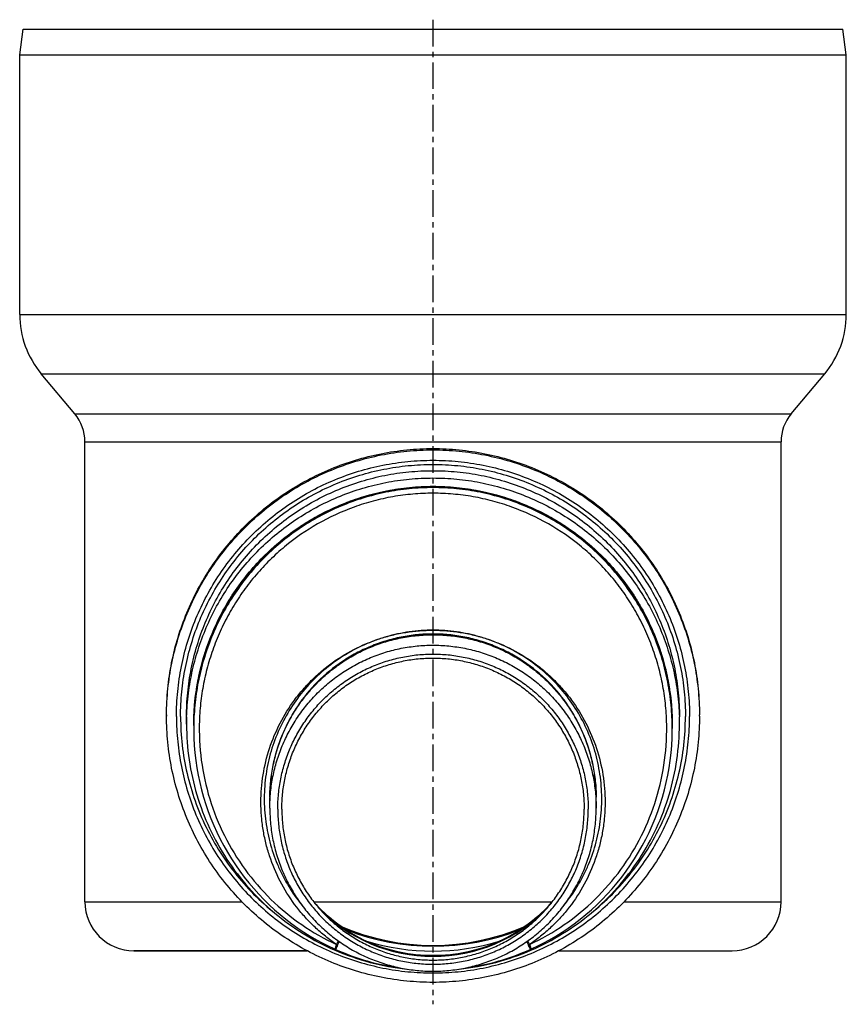
# Model space of a CAD drawing. Units: millimetres. Extents: x -241 to 370, y -216 to 249.
# Drawn here: x -241 to -51, y 22 to 249 of the extents above; entities that cross this region are included whole.
import ezdxf

# ---------------------------------------------------------------- set-up
doc = ezdxf.new("R2010")
doc.units = ezdxf.units.MM
doc.header["$LTSCALE"] = 16.335
doc.linetypes.add('CENTER', pattern=[0.6, 0.375, -0.075, 0.075, -0.075])
doc.layers.get('0').update_dxf_attribs({"linetype": 'CONTINUOUS'})
doc.layers.add('AXES', color=7, linetype='CONTINUOUS')
doc.layers.add('DEFAULT_1', color=7, linetype='CENTER')

msp = doc.modelspace()

# ---------------------------------------------------------------- linework, layer by layer
at = {"color": 7, "linetype": 'Continuous'}
for p, q in [((-240.08, 246.62), (-51.64, 246.62)), ((-200.86, 85.84), (-200.85, 84.76)), ((-90.87, 84.78), (-90.86, 85.84)), ((-225.86, 46.03), (-189.74, 46.03)), ((-173.27, 46.03), (-118.45, 46.03)), ((-101.97, 46.03), (-65.86, 46.03)), ((-165.72, 39.49), (-165.81, 39.56)), ((-125.9, 39.56), (-126, 39.49)), ((-174.79, 34.78), (-214.61, 34.78)), ((-168.29, 35.12), (-168.27, 35.11)), ((-123.43, 35.12), (-123.44, 35.11)), ((-116.92, 34.78), (-77.11, 34.78))]:
    msp.add_line(p, q, dxfattribs=at)
at = {"color": 9, "linetype": 'Continuous'}
for p, q in [((-165.81, 39.56), (-165.81, 39.55)), ((-165.72, 39.49), (-165.71, 39.49)), ((-126, 39.49), (-126, 39.49)), ((-125.9, 39.56), (-125.91, 39.55))]:
    msp.add_line(p, q, dxfattribs=at)
at = {"color": 7, "linetype": 'Continuous'}
for points in [[(-200.85, 84.77), (-200.82, 83.71), (-200.73, 81.98), (-200.58, 80.26), (-200.38, 78.54), (-200.13, 76.83), (-199.82, 75.13), (-199.47, 73.44), (-199.06, 71.75), (-198.59, 70.09), (-198.08, 68.43), (-197.52, 66.8), (-196.9, 65.18), (-196.24, 63.58), (-195.53, 62.01), (-194.77, 60.45), (-193.96, 58.93), (-193.11, 57.43), (-192.21, 55.95), (-191.26, 54.51), (-190.28, 53.1), (-189.25, 51.72), (-188.18, 50.38), (-187.07, 49.07), (-185.92, 47.8), (-184.73, 46.56), (-183.51, 45.37), (-182.26, 44.21), (-180.97, 43.1), (-179.65, 42.02), (-178.3, 40.99), (-176.93, 40.01), (-175.53, 39.07), (-174.1, 38.17), (-172.65, 37.33), (-171.17, 36.52), (-169.68, 35.77), (-168.29, 35.12)], [(-123.43, 35.12), (-122.05, 35.76), (-120.55, 36.52), (-119.08, 37.32), (-117.63, 38.17), (-116.2, 39.06), (-114.8, 40), (-113.42, 40.99), (-112.07, 42.02), (-110.75, 43.09), (-109.46, 44.2), (-108.21, 45.36), (-106.99, 46.56), (-105.8, 47.79), (-104.66, 49.06), (-103.55, 50.37), (-102.48, 51.72), (-101.45, 53.09), (-100.46, 54.51), (-99.51, 55.95), (-98.61, 57.42), (-97.76, 58.92), (-96.95, 60.45), (-96.19, 62), (-95.48, 63.58), (-94.81, 65.17), (-94.2, 66.79), (-93.64, 68.43), (-93.12, 70.08), (-92.66, 71.75), (-92.25, 73.43), (-91.89, 75.13), (-91.59, 76.83), (-91.34, 78.54), (-91.14, 80.26), (-90.99, 81.98), (-90.9, 83.71), (-90.87, 84.78)], [(-165.81, 39.56), (-166.75, 40.19), (-167.77, 40.93), (-168.76, 41.7), (-169.73, 42.51), (-170.67, 43.34), (-171.58, 44.22), (-172.45, 45.12), (-173.15, 45.88)], [(-118.57, 45.88), (-119.27, 45.11), (-120.15, 44.21), (-121.06, 43.34), (-121.99, 42.5), (-122.96, 41.69), (-123.95, 40.92), (-124.97, 40.18), (-125.9, 39.56)], [(-145.86, 33.65), (-146.91, 33.67), (-148.09, 33.72), (-149.27, 33.81), (-150.45, 33.94), (-151.61, 34.11), (-152.78, 34.31), (-153.93, 34.55), (-155.08, 34.83), (-156.22, 35.14), (-157.34, 35.49), (-158.46, 35.88), (-159.56, 36.3), (-160.65, 36.76), (-161.72, 37.25), (-162.77, 37.78), (-163.81, 38.34), (-164.83, 38.94), (-165.72, 39.49)], [(-126, 39.49), (-126.9, 38.93), (-127.92, 38.34), (-128.95, 37.78), (-130.01, 37.25), (-131.08, 36.76), (-132.17, 36.3), (-133.27, 35.88), (-134.38, 35.49), (-135.51, 35.14), (-136.65, 34.82), (-137.8, 34.55), (-138.95, 34.31), (-140.11, 34.1), (-141.28, 33.94), (-142.46, 33.81), (-143.63, 33.72), (-144.81, 33.67), (-145.86, 33.65)]]:
    msp.add_lwpolyline(points, dxfattribs=at)
for centre, radius, start, end in [((-145.88, 70.11), 36.49, 221.6706, 236.8828), ((-145.84, 70.11), 36.49, 303.1172, 318.3295), ((-145.86, 70.01), 36.52, 224.0179, 270.0056), ((-145.85, 70.01), 36.52, 269.9944, 315.9821), ((-145.86, 89.78), 53.75, 246.836, 293.1635), ((-145.86, 85.38), 55.04, 245.9704, 262.0981), ((-145.86, 85.38), 55.04, 277.9019, 294.0296)]:
    msp.add_arc(centre, radius, start, end, dxfattribs=at)
at = {"color": 9, "linetype": 'Continuous'}
for centre, radius, start, end in [((-150.59, 62.89), 27.86, 236.882, 237.1226), ((-141.13, 62.89), 27.86, 302.8774, 303.118), ((-230.85, 80.62), 76.88, 324.7509, 325.427), ((-269.26, 83.07), 111.82, 335.1097, 335.6167), ((-32.56, 78.43), 100.7, 204.3548, 204.9039), ((-60.87, 80.62), 76.88, 214.573, 215.2491)]:
    msp.add_arc(centre, radius, start, end, dxfattribs=at)
at = {"color": 7, "linetype": 'Continuous'}
for points, knots in [([(-145.86, 141.46), (-147.66, 141.46), (-151.25, 141.28), (-156.6, 140.49), (-161.84, 139.18), (-166.92, 137.36), (-171.81, 135.06), (-176.44, 132.29), (-180.78, 129.07), (-184.78, 125.45), (-188.42, 121.46), (-191.64, 117.13), (-194.42, 112.5), (-196.73, 107.62), (-198.56, 102.54), (-199.88, 97.31), (-200.67, 91.98), (-200.86, 88.38), (-200.86, 86.59)], [0, 0, 0, 0, 0.06253, 0.125058, 0.187584, 0.250107, 0.312626, 0.37514, 0.437649, 0.500152, 0.562649, 0.62514, 0.687626, 0.750107, 0.812584, 0.875058, 0.93753, 1, 1, 1, 1]), ([(-90.86, 86.59), (-90.86, 88.38), (-91.04, 91.98), (-91.84, 97.31), (-93.16, 102.54), (-94.98, 107.62), (-97.3, 112.5), (-100.08, 117.13), (-103.3, 121.46), (-106.93, 125.45), (-110.94, 129.07), (-115.28, 132.29), (-119.91, 135.06), (-124.79, 137.36), (-129.88, 139.18), (-135.12, 140.49), (-140.46, 141.28), (-144.06, 141.46), (-145.86, 141.46)], [0, 0, 0, 0, 0.06247, 0.124942, 0.187416, 0.249893, 0.312374, 0.37486, 0.437351, 0.499848, 0.562351, 0.62486, 0.687374, 0.749893, 0.812416, 0.874942, 0.93747, 1, 1, 1, 1]), ([(-145.86, 107.59), (-147.09, 107.59), (-149.54, 107.47), (-153.19, 106.93), (-156.76, 106.04), (-160.23, 104.79), (-163.57, 103.22), (-167.78, 100.69), (-172.55, 96.78), (-176.46, 92.01), (-178.98, 87.8), (-180.56, 84.47), (-181.8, 81), (-182.7, 77.42), (-183.24, 73.78), (-183.36, 71.33), (-183.36, 70.1)], [0, 0, 0, 0, 0.06253, 0.12506, 0.187589, 0.250118, 0.312645, 0.375171, 0.500068, 0.624955, 0.68747, 0.749982, 0.812491, 0.874997, 0.937499, 1, 1, 1, 1]), ([(-108.36, 70.1), (-108.36, 71.33), (-108.48, 73.78), (-109.02, 77.42), (-109.92, 81), (-111.16, 84.47), (-112.73, 87.8), (-115.26, 92.01), (-119.17, 96.78), (-123.94, 100.69), (-128.15, 103.22), (-131.48, 104.79), (-134.95, 106.04), (-138.53, 106.93), (-142.18, 107.47), (-144.63, 107.59), (-145.86, 107.59)], [0, 0, 0, 0, 0.062501, 0.125003, 0.187509, 0.250018, 0.31253, 0.375045, 0.499932, 0.624829, 0.687355, 0.749882, 0.812411, 0.87494, 0.93747, 1, 1, 1, 1])]:
    msp.add_open_spline(points, degree=3, knots=knots, dxfattribs=at)
at = {"color": 9, "linetype": 'Continuous'}
for points, knots in [([(-145.86, 141.24), (-147.67, 141.24), (-151.31, 141.06), (-156.7, 140.25), (-161.99, 138.9), (-167.11, 137.04), (-172.02, 134.68), (-176.67, 131.85), (-181.01, 128.57), (-185, 124.89), (-188.61, 120.84), (-191.81, 116.46), (-194.56, 111.79), (-196.83, 106.89), (-198.62, 101.79), (-199.91, 96.55), (-200.69, 91.22), (-200.86, 87.63), (-200.86, 85.84)], [0, 0, 0, 0, 0.062837, 0.125664, 0.188473, 0.251252, 0.313994, 0.376691, 0.439334, 0.501916, 0.564433, 0.62688, 0.689252, 0.751549, 0.81377, 0.875916, 0.937991, 1, 1, 1, 1]), ([(-90.86, 85.84), (-90.86, 87.63), (-91.03, 91.22), (-91.81, 96.55), (-93.09, 101.79), (-94.88, 106.89), (-97.16, 111.79), (-99.91, 116.46), (-103.1, 120.84), (-106.71, 124.89), (-110.71, 128.57), (-115.05, 131.85), (-119.7, 134.68), (-124.61, 137.04), (-129.73, 138.9), (-135.02, 140.25), (-140.41, 141.06), (-144.04, 141.24), (-145.86, 141.24)], [0, 0, 0, 0, 0.062009, 0.124084, 0.18623, 0.248451, 0.310748, 0.37312, 0.435567, 0.498084, 0.560666, 0.623309, 0.686006, 0.748748, 0.811527, 0.874336, 0.937163, 1, 1, 1, 1]), ([(-145.86, 139.94), (-147.4, 139.94), (-150.49, 139.81), (-155.08, 139.21), (-159.6, 138.21), (-165.49, 136.37), (-172.5, 133.12), (-178.86, 128.73), (-183.42, 124.61), (-186.57, 121.24), (-189.41, 117.62), (-191.93, 113.78), (-194.12, 109.74), (-195.96, 105.54), (-197.43, 101.2), (-198.54, 96.76), (-199.26, 92.24), (-199.73, 86.17), (-199.36, 78.56), (-197.42, 69.63), (-194.02, 61.14), (-189.27, 53.33), (-183.27, 46.41), (-176.17, 40.57), (-170.84, 37.53), (-168.06, 36.25)], [0, 0, 0, 0, 0.031557, 0.06311, 0.094654, 0.126187, 0.189143, 0.252009, 0.283429, 0.314819, 0.346176, 0.377498, 0.408786, 0.440038, 0.471254, 0.502437, 0.533586, 0.564705, 0.626813, 0.688848, 0.750862, 0.812916, 0.875082, 0.937427, 1, 1, 1, 1]), ([(-123.65, 36.25), (-120.88, 37.53), (-115.54, 40.57), (-108.45, 46.41), (-102.45, 53.33), (-97.7, 61.14), (-94.3, 69.63), (-92.36, 78.56), (-91.99, 86.17), (-92.45, 92.24), (-93.18, 96.76), (-94.29, 101.2), (-95.76, 105.54), (-97.6, 109.74), (-99.78, 113.78), (-102.31, 117.62), (-105.15, 121.24), (-108.3, 124.61), (-112.86, 128.73), (-119.21, 133.12), (-126.23, 136.37), (-132.12, 138.21), (-136.64, 139.21), (-141.23, 139.81), (-144.32, 139.94), (-145.86, 139.94)], [0, 0, 0, 0, 0.062573, 0.124918, 0.187084, 0.249138, 0.311152, 0.373187, 0.435295, 0.466414, 0.497563, 0.528746, 0.559962, 0.591214, 0.622502, 0.653824, 0.685181, 0.716571, 0.747991, 0.810857, 0.873813, 0.905346, 0.93689, 0.968443, 1, 1, 1, 1]), ([(-168.06, 36.25), (-168.93, 36.84), (-170.62, 38.08), (-173, 40.15), (-175.2, 42.39), (-177.89, 45.61), (-180.76, 50.02), (-182.9, 54.82), (-184.13, 58.83), (-184.82, 61.9), (-185.26, 65.01), (-185.51, 69.2), (-185.19, 74.45), (-183.83, 80.6), (-181.5, 86.46), (-178.81, 90.98), (-176.25, 94.3), (-174.14, 96.64), (-171.84, 98.79), (-168.57, 101.42), (-164.1, 104.2), (-159.25, 106.23), (-155.22, 107.38), (-152.13, 108.01), (-149, 108.38), (-146.91, 108.46), (-145.86, 108.46)], [0, 0, 0, 0, 0.031268, 0.062537, 0.093801, 0.125064, 0.187532, 0.249993, 0.281246, 0.312498, 0.343748, 0.374999, 0.43745, 0.499904, 0.562363, 0.624829, 0.656091, 0.687354, 0.71862, 0.749889, 0.812382, 0.874884, 0.906162, 0.93744, 0.968721, 1, 1, 1, 1]), ([(-145.86, 108.46), (-147.68, 108.46), (-150.41, 108.27), (-153.99, 107.63), (-156.64, 106.97), (-159.23, 106.12), (-162.6, 104.74), (-166.62, 102.59), (-171.03, 99.35), (-174.95, 95.53), (-178.28, 91.2), (-180.98, 86.44), (-182.99, 81.36), (-184.26, 76.04), (-184.68, 71.5), (-184.64, 67.86), (-184.34, 64.24), (-183.49, 59.76), (-182.02, 55.45), (-180.5, 52.15), (-178.74, 48.97), (-177.17, 46.72), (-176.03, 45.31)], [0, 0, 0, 0, 0.062516, 0.09379, 0.125066, 0.156341, 0.187616, 0.250124, 0.312628, 0.375127, 0.437621, 0.500109, 0.562592, 0.625071, 0.687545, 0.718801, 0.750057, 0.812529, 0.875003, 0.90626, 0.937518, 1, 1, 1, 1]), ([(-145.86, 108.46), (-144.81, 108.46), (-142.71, 108.38), (-139.59, 108.01), (-136.5, 107.38), (-132.46, 106.23), (-127.61, 104.2), (-123.15, 101.42), (-119.87, 98.79), (-117.58, 96.64), (-115.47, 94.3), (-112.91, 90.98), (-110.22, 86.46), (-107.89, 80.6), (-106.52, 74.45), (-106.21, 69.2), (-106.46, 65.01), (-106.9, 61.9), (-107.58, 58.83), (-108.82, 54.82), (-110.95, 50.02), (-113.82, 45.61), (-116.51, 42.39), (-118.72, 40.15), (-121.1, 38.08), (-122.79, 36.84), (-123.65, 36.25)], [0, 0, 0, 0, 0.031279, 0.06256, 0.093838, 0.125116, 0.187618, 0.250111, 0.28138, 0.312646, 0.343909, 0.375171, 0.437637, 0.500096, 0.56255, 0.625001, 0.656252, 0.687502, 0.718754, 0.750007, 0.812468, 0.874936, 0.906199, 0.937463, 0.968732, 1, 1, 1, 1]), ([(-115.69, 45.31), (-114.55, 46.72), (-112.98, 48.97), (-111.22, 52.15), (-109.69, 55.45), (-108.22, 59.76), (-107.37, 64.24), (-107.08, 67.86), (-107.03, 71.5), (-107.46, 76.04), (-108.73, 81.36), (-110.73, 86.44), (-113.43, 91.2), (-116.77, 95.53), (-120.68, 99.35), (-125.09, 102.59), (-129.11, 104.74), (-132.48, 106.12), (-135.08, 106.97), (-137.73, 107.63), (-141.31, 108.27), (-144.04, 108.46), (-145.86, 108.46)], [0, 0, 0, 0, 0.062482, 0.09374, 0.124997, 0.187471, 0.249943, 0.281199, 0.312455, 0.374929, 0.437408, 0.499891, 0.562379, 0.624873, 0.687372, 0.749876, 0.812384, 0.843659, 0.874934, 0.90621, 0.937484, 1, 1, 1, 1]), ([(-165.71, 39.49), (-164.25, 38.54), (-161.17, 36.86), (-156.25, 35.02), (-151.11, 33.9), (-147.61, 33.65), (-145.86, 33.65)], [0, 0, 0, 0, 0.24988, 0.499742, 0.749779, 1, 1, 1, 1]), ([(-145.86, 33.65), (-144.11, 33.65), (-140.61, 33.9), (-135.47, 35.02), (-130.55, 36.86), (-127.47, 38.54), (-126, 39.49)], [0, 0, 0, 0, 0.250221, 0.500258, 0.75012, 1, 1, 1, 1]), ([(-168.06, 36.25), (-168.09, 36.17), (-168.14, 36.02), (-168.21, 35.81), (-168.26, 35.62), (-168.3, 35.46), (-168.32, 35.33), (-168.33, 35.24), (-168.32, 35.18), (-168.31, 35.14), (-168.3, 35.12), (-168.29, 35.12)], [0, 0, 0, 0, 0.212633, 0.403353, 0.569647, 0.709754, 0.82236, 0.906784, 0.938668, 0.964125, 1, 1, 1, 1]), ([(-123.65, 36.25), (-123.62, 36.17), (-123.57, 36.02), (-123.51, 35.81), (-123.46, 35.62), (-123.42, 35.46), (-123.4, 35.33), (-123.39, 35.24), (-123.39, 35.18), (-123.4, 35.14), (-123.42, 35.12), (-123.43, 35.12)], [0, 0, 0, 0, 0.212633, 0.403353, 0.569647, 0.709754, 0.82236, 0.906784, 0.938668, 0.964125, 1, 1, 1, 1]), ([(-167.83, 36), (-167.86, 35.94), (-167.92, 35.81), (-168, 35.63), (-168.08, 35.48), (-168.13, 35.36), (-168.17, 35.29), (-168.2, 35.24), (-168.22, 35.2), (-168.23, 35.17), (-168.25, 35.14), (-168.26, 35.12), (-168.27, 35.11), (-168.27, 35.11), (-168.27, 35.11)], [0, 0, 0, 0, 0.2232, 0.421901, 0.593917, 0.73735, 0.797851, 0.850649, 0.895588, 0.932566, 0.961493, 0.982298, 0.994999, 1, 1, 1, 1]), ([(-123.5, 35.19), (-123.52, 35.24), (-123.57, 35.34), (-123.71, 35.62), (-123.82, 35.85), (-123.9, 36.03)], [0, 0, 0, 0, 0.156869, 0.37929, 1, 1, 1, 1]), ([(-123.44, 35.11), (-123.45, 35.11), (-123.45, 35.11), (-123.45, 35.11), (-123.46, 35.12), (-123.46, 35.13), (-123.48, 35.16), (-123.49, 35.18), (-123.5, 35.19)], [0, 0, 0, 0, 0.02307, 0.072443, 0.151408, 0.260574, 0.569975, 1, 1, 1, 1])]:
    msp.add_open_spline(points, degree=3, knots=knots, dxfattribs=at)
at = {"layer": 'AXES', "color": 7, "linetype": 'Continuous'}
for p, q in [((-240.86, 240.71), (-240.08, 246.62)), ((-50.86, 240.71), (-51.64, 246.62)), ((-240.86, 181.03), (-240.86, 240.71)), ((-240.86, 240.71), (-50.86, 240.71)), ((-50.86, 181.03), (-50.86, 240.71)), ((-228.2, 158.21), (-235.89, 167.37)), ((-63.52, 158.21), (-55.83, 167.37)), ((-225.86, 46.03), (-225.86, 151.78)), ((-65.86, 46.03), (-65.86, 151.78)), ((-207.11, 88.71), (-207.11, 89.02)), ((-202.51, 86.85), (-202.51, 88.54)), ((-89.21, 86.85), (-89.21, 88.54)), ((-84.61, 88.71), (-84.61, 89.02)), ((-200.86, 86.59), (-200.86, 86.74)), ((-200.86, 86.51), (-200.86, 85.84)), ((-90.86, 86.74), (-90.86, 86.59)), ((-90.86, 86.51), (-90.86, 85.84)), ((-183.36, 70.1), (-183.36, 69.98)), ((-183.36, 67.56), (-183.36, 69.95)), ((-108.36, 69.98), (-108.36, 70.1)), ((-108.36, 67.56), (-108.36, 69.95)), ((-165.78, 39.64), (-165.68, 39.6)), ((-125.94, 39.64), (-126.04, 39.6)), ((-214.58, 34.78), (-174.79, 34.78)), ((-168.37, 34.92), (-168.36, 34.91)), ((-123.36, 34.91), (-123.34, 34.92)), ((-116.92, 34.78), (-77.11, 34.78))]:
    msp.add_line(p, q, dxfattribs=at)
at = {"layer": 'AXES', "color": 9, "linetype": 'Continuous'}
for p, q in [((-240.86, 181.03), (-50.86, 181.03)), ((-235.89, 167.37), (-55.83, 167.37)), ((-228.2, 158.21), (-63.52, 158.21)), ((-225.86, 151.78), (-65.86, 151.78))]:
    msp.add_line(p, q, dxfattribs=at)
at = {"layer": 'AXES', "color": 7, "linetype": 'Continuous'}
for centre, radius, start, end in [((-219.61, 181.03), 21.25, 180, 220), ((-72.11, 181.03), 21.25, 320, 360), ((-235.86, 151.78), 10, 0, 40), ((-55.86, 151.78), 10, 140, 180), ((-145.86, 69.95), 37.47, 89.7135, 90.2865), ((-145.97, 86.85), 56.54, 178.2942, 179.9998), ((-145.75, 86.85), 56.54, 0.0002, 1.7058), ((-145.98, 86.58), 54.88, 179.0074, 179.8403), ((-145.96, 69.95), 37.39, 179.7778, 180), ((-145.75, 69.95), 37.39, 0, 0.2222), ((-214.61, 46.03), 11.25, 180, 270), ((-77.11, 46.03), 11.25, 270, 360), ((-145.86, 70.01), 36.53, 224.1062, 315.8938), ((-145.87, 89.84), 54.01, 247.9187, 248.3702), ((-145.86, 89.88), 54.05, 248.4896, 291.5104), ((-145.84, 89.84), 54.01, 291.6298, 292.0742), ((-145.86, 86.8), 52.1, 252.9547, 287.0452), ((-145.86, 86.95), 56.69, 246.6192, 263.9128), ((-145.86, 86.95), 56.69, 276.0872, 293.3808), ((-145.86, 86.81), 53.07, 265.0203, 269.9988), ((-145.86, 86.81), 53.07, 270.0012, 274.976)]:
    msp.add_arc(centre, radius, start, end, dxfattribs=at)
at = {"layer": 'AXES', "color": 9, "linetype": 'Continuous'}
for centre, start, end in [((-146.01, 88.71), 179.7166, 180), ((-145.7, 88.71), 0, 0.2834)]:
    msp.add_arc(centre, 61.09, start, end, dxfattribs=at)
at = {"layer": 'AXES', "color": 7, "linetype": 'Continuous'}
for points, knots in [([(-207.11, 89.02), (-207.11, 91.02), (-206.91, 95.03), (-206.03, 100.97), (-204.56, 106.81), (-202.54, 112.47), (-199.96, 117.91), (-196.87, 123.07), (-193.28, 127.9), (-189.24, 132.36), (-184.78, 136.4), (-179.94, 139.98), (-174.78, 143.07), (-169.33, 145.64), (-163.67, 147.67), (-157.83, 149.13), (-151.87, 150.01), (-145.86, 150.31), (-139.85, 150.01), (-133.89, 149.13), (-128.05, 147.67), (-122.38, 145.64), (-116.94, 143.07), (-111.78, 139.98), (-106.94, 136.4), (-102.48, 132.36), (-98.44, 127.9), (-94.85, 123.07), (-91.75, 117.91), (-89.18, 112.47), (-87.15, 106.81), (-85.69, 100.97), (-84.81, 95.03), (-84.61, 91.02), (-84.61, 89.02)], [0, 0, 0, 0, 0.031237, 0.062473, 0.093711, 0.124951, 0.156192, 0.187435, 0.218682, 0.24993, 0.281182, 0.312435, 0.343692, 0.374951, 0.406211, 0.437473, 0.468736, 0.5, 0.531264, 0.562527, 0.593789, 0.625049, 0.656308, 0.687565, 0.718818, 0.75007, 0.781318, 0.812565, 0.843808, 0.875049, 0.906289, 0.937527, 0.968763, 1, 1, 1, 1]), ([(-202.48, 88.54), (-202.43, 90.35), (-202.15, 93.98), (-201.2, 99.35), (-199.74, 104.61), (-197.78, 109.71), (-195.34, 114.59), (-192.44, 119.22), (-189.11, 123.54), (-185.38, 127.53), (-181.28, 131.14), (-176.85, 134.33), (-172.14, 137.09), (-167.18, 139.38), (-162.03, 141.19), (-156.72, 142.49), (-151.31, 143.27), (-145.86, 143.54), (-140.4, 143.27), (-135, 142.49), (-129.69, 141.19), (-124.54, 139.38), (-119.58, 137.09), (-114.86, 134.33), (-110.44, 131.14), (-106.34, 127.53), (-102.61, 123.54), (-99.28, 119.22), (-96.38, 114.59), (-93.94, 109.71), (-91.98, 104.61), (-90.52, 99.35), (-89.57, 93.98), (-89.29, 90.35), (-89.23, 88.54)], [0, 0, 0, 0, 0.031236, 0.062472, 0.093708, 0.124947, 0.156188, 0.187431, 0.218677, 0.249925, 0.281177, 0.312431, 0.343688, 0.374947, 0.406209, 0.437472, 0.468736, 0.5, 0.531264, 0.562528, 0.593791, 0.625053, 0.656312, 0.687569, 0.718823, 0.750075, 0.781323, 0.812569, 0.843812, 0.875053, 0.906292, 0.937528, 0.968764, 1, 1, 1, 1]), ([(-200.86, 86.59), (-200.86, 88.38), (-200.67, 91.98), (-199.88, 97.31), (-198.56, 102.54), (-196.73, 107.62), (-194.42, 112.5), (-191.64, 117.13), (-188.42, 121.46), (-184.78, 125.45), (-180.78, 129.07), (-176.44, 132.29), (-171.81, 135.06), (-166.92, 137.36), (-161.84, 139.18), (-156.6, 140.49), (-151.25, 141.28), (-147.66, 141.46), (-145.86, 141.46)], [0, 0, 0, 0, 0.062471, 0.124942, 0.187416, 0.249893, 0.312374, 0.37486, 0.437351, 0.499848, 0.562351, 0.62486, 0.687374, 0.749893, 0.812416, 0.874942, 0.93747, 1, 1, 1, 1]), ([(-200.85, 87.54), (-200.82, 89.31), (-200.58, 92.87), (-199.72, 98.14), (-198.34, 103.3), (-196.47, 108.3), (-194.13, 113.1), (-191.33, 117.65), (-188.1, 121.91), (-184.47, 125.84), (-180.48, 129.39), (-176.17, 132.54), (-171.56, 135.26), (-166.72, 137.52), (-161.68, 139.3), (-156.49, 140.58), (-151.2, 141.36), (-147.64, 141.53), (-145.86, 141.53)], [0, 0, 0, 0, 0.062472, 0.124943, 0.187417, 0.249894, 0.312375, 0.374861, 0.437353, 0.49985, 0.562353, 0.624862, 0.687376, 0.749894, 0.812417, 0.874943, 0.937471, 1, 1, 1, 1]), ([(-145.86, 141.53), (-144.08, 141.53), (-140.52, 141.36), (-135.23, 140.58), (-130.04, 139.3), (-125, 137.52), (-120.15, 135.26), (-115.55, 132.54), (-111.24, 129.39), (-107.25, 125.84), (-103.62, 121.91), (-100.39, 117.65), (-97.59, 113.1), (-95.24, 108.3), (-93.37, 103.3), (-92, 98.14), (-91.13, 92.87), (-90.9, 89.31), (-90.87, 87.54)], [0, 0, 0, 0, 0.062529, 0.125057, 0.187583, 0.250106, 0.312624, 0.375138, 0.437647, 0.50015, 0.562647, 0.625139, 0.687625, 0.750106, 0.812583, 0.875057, 0.937528, 1, 1, 1, 1]), ([(-145.86, 141.46), (-144.06, 141.46), (-140.46, 141.28), (-135.12, 140.49), (-129.88, 139.18), (-124.79, 137.36), (-119.91, 135.06), (-115.28, 132.29), (-110.94, 129.07), (-106.93, 125.45), (-103.3, 121.46), (-100.08, 117.13), (-97.3, 112.5), (-94.98, 107.62), (-93.16, 102.54), (-91.84, 97.31), (-91.04, 91.98), (-90.86, 88.38), (-90.86, 86.59)], [0, 0, 0, 0, 0.06253, 0.125058, 0.187584, 0.250107, 0.312626, 0.37514, 0.437649, 0.500152, 0.562649, 0.62514, 0.687626, 0.750107, 0.812584, 0.875058, 0.937529, 1, 1, 1, 1]), ([(-183.36, 70.1), (-183.35, 71.32), (-183.22, 73.77), (-182.67, 77.4), (-181.77, 80.96), (-180.52, 84.42), (-178.94, 87.73), (-177.04, 90.88), (-174.84, 93.82), (-172.37, 96.54), (-169.64, 99), (-166.68, 101.19), (-163.52, 103.07), (-160.2, 104.64), (-156.74, 105.87), (-153.17, 106.76), (-149.53, 107.3), (-145.86, 107.48), (-142.19, 107.3), (-138.55, 106.76), (-134.98, 105.87), (-131.52, 104.64), (-128.19, 103.07), (-125.04, 101.19), (-122.08, 99), (-119.35, 96.54), (-116.88, 93.82), (-114.68, 90.88), (-112.78, 87.73), (-111.2, 84.42), (-109.95, 80.96), (-109.05, 77.4), (-108.49, 73.77), (-108.36, 71.32), (-108.36, 70.1)], [0, 0, 0, 0, 0.031236, 0.062471, 0.093708, 0.124947, 0.156187, 0.18743, 0.218676, 0.249924, 0.281176, 0.31243, 0.343687, 0.374947, 0.406208, 0.437471, 0.468735, 0.5, 0.531265, 0.562529, 0.593792, 0.625053, 0.656313, 0.68757, 0.718824, 0.750076, 0.781324, 0.81257, 0.843813, 0.875053, 0.906292, 0.937529, 0.968764, 1, 1, 1, 1]), ([(-183.36, 67.56), (-183.36, 68.78), (-183.24, 71.23), (-182.7, 74.88), (-181.8, 78.45), (-180.56, 81.92), (-178.98, 85.24), (-177.09, 88.4), (-174.89, 91.36), (-172.42, 94.09), (-169.69, 96.56), (-166.73, 98.76), (-163.56, 100.65), (-160.23, 102.22), (-156.76, 103.46), (-153.19, 104.36), (-149.54, 104.9), (-145.86, 105.08), (-142.18, 104.9), (-138.53, 104.36), (-134.96, 103.46), (-131.48, 102.22), (-128.15, 100.65), (-124.99, 98.76), (-122.03, 96.56), (-119.3, 94.09), (-116.82, 91.36), (-114.63, 88.4), (-112.73, 85.24), (-111.16, 81.92), (-109.92, 78.45), (-109.02, 74.88), (-108.48, 71.23), (-108.36, 68.78), (-108.36, 67.56)], [0, 0, 0, 0, 0.031235, 0.062471, 0.093708, 0.124946, 0.156187, 0.18743, 0.218676, 0.249924, 0.281176, 0.31243, 0.343687, 0.374946, 0.406208, 0.437471, 0.468735, 0.5, 0.531265, 0.562529, 0.593792, 0.625054, 0.656313, 0.68757, 0.718824, 0.750076, 0.781324, 0.81257, 0.843813, 0.875054, 0.906292, 0.937529, 0.968765, 1, 1, 1, 1]), ([(-181.54, 67.34), (-181.54, 68.5), (-181.42, 70.84), (-180.91, 74.3), (-180.06, 77.7), (-178.88, 81), (-177.38, 84.17), (-175.57, 87.17), (-173.48, 89.99), (-171.13, 92.58), (-168.53, 94.94), (-165.71, 97.02), (-162.7, 98.83), (-159.53, 100.32), (-156.23, 101.5), (-152.83, 102.35), (-149.36, 102.87), (-145.86, 103.04), (-142.36, 102.87), (-138.89, 102.35), (-135.48, 101.5), (-132.18, 100.32), (-129.01, 98.83), (-126, 97.02), (-123.19, 94.94), (-120.59, 92.58), (-118.23, 89.99), (-116.14, 87.17), (-114.34, 84.17), (-112.84, 81), (-111.66, 77.7), (-110.81, 74.3), (-110.29, 70.84), (-110.18, 68.5), (-110.18, 67.34)], [0, 0, 0, 0, 0.031235, 0.062471, 0.093708, 0.124946, 0.156187, 0.18743, 0.218676, 0.249924, 0.281176, 0.31243, 0.343687, 0.374946, 0.406208, 0.437471, 0.468735, 0.5, 0.531265, 0.562529, 0.593792, 0.625054, 0.656313, 0.68757, 0.718824, 0.750076, 0.781324, 0.81257, 0.843813, 0.875054, 0.906292, 0.937529, 0.968765, 1, 1, 1, 1]), ([(-180.6, 67.35), (-180.6, 68.49), (-180.49, 70.76), (-179.99, 74.13), (-179.16, 77.44), (-178.01, 80.66), (-176.55, 83.74), (-174.79, 86.67), (-172.76, 89.41), (-170.46, 91.93), (-167.93, 94.22), (-165.19, 96.26), (-162.26, 98.01), (-159.17, 99.47), (-155.96, 100.62), (-152.65, 101.45), (-149.27, 101.95), (-145.86, 102.12), (-142.45, 101.95), (-139.07, 101.45), (-135.76, 100.62), (-132.54, 99.47), (-129.46, 98.01), (-126.53, 96.26), (-123.78, 94.22), (-121.25, 91.93), (-118.96, 89.41), (-116.93, 86.67), (-115.17, 83.74), (-113.71, 80.66), (-112.56, 77.44), (-111.73, 74.13), (-111.23, 70.76), (-111.12, 68.49), (-111.12, 67.35)], [0, 0, 0, 0, 0.031235, 0.062471, 0.093708, 0.124946, 0.156187, 0.18743, 0.218676, 0.249924, 0.281176, 0.31243, 0.343687, 0.374946, 0.406208, 0.437471, 0.468735, 0.5, 0.531265, 0.562529, 0.593792, 0.625054, 0.656313, 0.68757, 0.718824, 0.750076, 0.781324, 0.81257, 0.843813, 0.875054, 0.906292, 0.937529, 0.968765, 1, 1, 1, 1]), ([(-84.61, 88.71), (-84.61, 86.71), (-84.81, 82.71), (-85.69, 76.76), (-87.15, 70.92), (-89.18, 65.26), (-91.75, 59.82), (-94.85, 54.66), (-98.44, 49.83), (-102.48, 45.37), (-106.94, 41.33), (-111.78, 37.75), (-116.94, 34.66), (-122.38, 32.09), (-128.05, 30.06), (-133.89, 28.6), (-139.85, 27.72), (-145.86, 27.42), (-151.87, 27.72), (-157.83, 28.6), (-163.67, 30.06), (-169.33, 32.09), (-174.78, 34.66), (-179.94, 37.75), (-184.78, 41.33), (-189.24, 45.37), (-193.28, 49.83), (-196.87, 54.66), (-199.96, 59.82), (-202.54, 65.26), (-204.56, 70.92), (-206.03, 76.76), (-206.91, 82.71), (-207.11, 86.71), (-207.11, 88.71)], [0, 0, 0, 0, 0.031237, 0.062473, 0.093711, 0.124951, 0.156192, 0.187435, 0.218682, 0.24993, 0.281182, 0.312435, 0.343692, 0.374951, 0.406211, 0.437473, 0.468736, 0.5, 0.531264, 0.562527, 0.593789, 0.625049, 0.656308, 0.687565, 0.718818, 0.75007, 0.781318, 0.812565, 0.843808, 0.875049, 0.906289, 0.937527, 0.968763, 1, 1, 1, 1]), ([(-202.51, 86.85), (-202.51, 84.12), (-202.11, 78.63), (-200.33, 70.58), (-197.39, 62.88), (-193.38, 55.68), (-188.36, 49.13), (-182.45, 43.39), (-175.77, 38.55), (-170.89, 36.01), (-168.37, 34.92)], [0, 0, 0, 0, 0.12496, 0.249925, 0.374899, 0.499886, 0.62489, 0.74991, 0.874947, 1, 1, 1, 1]), ([(-123.34, 34.92), (-120.83, 36.01), (-115.95, 38.55), (-109.27, 43.39), (-103.36, 49.13), (-98.34, 55.68), (-94.32, 62.88), (-91.39, 70.58), (-89.61, 78.63), (-89.21, 84.12), (-89.21, 86.85)], [0, 0, 0, 0, 0.125053, 0.25009, 0.37511, 0.500114, 0.625101, 0.750075, 0.87504, 1, 1, 1, 1]), ([(-183.36, 67.56), (-183.36, 66.33), (-183.24, 63.88), (-182.7, 60.23), (-181.8, 56.66), (-180.56, 53.2), (-178.98, 49.87), (-177.09, 46.71), (-174.89, 43.75), (-172.42, 41.02), (-169.69, 38.55), (-166.73, 36.35), (-163.56, 34.46), (-160.23, 32.89), (-156.76, 31.65), (-153.19, 30.75), (-149.54, 30.21), (-145.86, 30.03), (-142.18, 30.21), (-138.53, 30.75), (-134.96, 31.65), (-131.48, 32.89), (-128.15, 34.46), (-124.99, 36.35), (-122.03, 38.55), (-119.3, 41.02), (-116.82, 43.75), (-114.63, 46.71), (-112.73, 49.87), (-111.16, 53.2), (-109.92, 56.66), (-109.02, 60.23), (-108.48, 63.88), (-108.36, 66.33), (-108.36, 67.56)], [0, 0, 0, 0, 0.031235, 0.062471, 0.093708, 0.124946, 0.156187, 0.18743, 0.218676, 0.249924, 0.281176, 0.31243, 0.343687, 0.374946, 0.406208, 0.437471, 0.468735, 0.5, 0.531265, 0.562529, 0.593792, 0.625054, 0.656313, 0.68757, 0.718824, 0.750076, 0.781324, 0.81257, 0.843813, 0.875054, 0.906292, 0.937529, 0.968765, 1, 1, 1, 1]), ([(-181.54, 67.34), (-181.54, 66.17), (-181.42, 63.84), (-180.91, 60.37), (-180.06, 56.97), (-178.88, 53.67), (-177.38, 50.51), (-175.57, 47.5), (-173.48, 44.69), (-171.13, 42.09), (-168.53, 39.74), (-165.71, 37.65), (-162.7, 35.85), (-159.53, 34.35), (-156.23, 33.17), (-152.83, 32.32), (-149.36, 31.81), (-145.86, 31.63), (-142.36, 31.81), (-138.89, 32.32), (-135.48, 33.17), (-132.18, 34.35), (-129.01, 35.85), (-126, 37.65), (-123.19, 39.74), (-120.59, 42.09), (-118.23, 44.69), (-116.14, 47.5), (-114.34, 50.51), (-112.84, 53.67), (-111.66, 56.97), (-110.81, 60.37), (-110.29, 63.84), (-110.18, 66.17), (-110.18, 67.34)], [0, 0, 0, 0, 0.031235, 0.062471, 0.093708, 0.124946, 0.156187, 0.18743, 0.218676, 0.249924, 0.281176, 0.31243, 0.343687, 0.374946, 0.406208, 0.437471, 0.468735, 0.5, 0.531265, 0.562529, 0.593792, 0.625054, 0.656313, 0.68757, 0.718824, 0.750076, 0.781324, 0.81257, 0.843813, 0.875054, 0.906292, 0.937529, 0.968765, 1, 1, 1, 1]), ([(-180.6, 67.35), (-180.6, 66.22), (-180.49, 63.94), (-179.99, 60.57), (-179.16, 57.26), (-178.01, 54.05), (-176.55, 50.96), (-174.79, 48.04), (-172.76, 45.3), (-170.46, 42.77), (-167.93, 40.48), (-165.19, 38.45), (-162.26, 36.69), (-159.17, 35.24), (-155.96, 34.09), (-152.65, 33.26), (-149.27, 32.76), (-145.86, 32.59), (-142.45, 32.76), (-139.07, 33.26), (-135.76, 34.09), (-132.54, 35.24), (-129.46, 36.69), (-126.53, 38.45), (-123.78, 40.48), (-121.25, 42.77), (-118.96, 45.3), (-116.93, 48.04), (-115.17, 50.96), (-113.71, 54.05), (-112.56, 57.26), (-111.73, 60.57), (-111.23, 63.94), (-111.12, 66.22), (-111.12, 67.35)], [0, 0, 0, 0, 0.031235, 0.062471, 0.093708, 0.124946, 0.156187, 0.18743, 0.218676, 0.249924, 0.281176, 0.31243, 0.343687, 0.374946, 0.406208, 0.437471, 0.468735, 0.5, 0.531265, 0.562529, 0.593792, 0.625054, 0.656313, 0.68757, 0.718824, 0.750076, 0.781324, 0.81257, 0.843813, 0.875054, 0.906292, 0.937529, 0.968765, 1, 1, 1, 1])]:
    msp.add_open_spline(points, degree=3, knots=knots, dxfattribs=at)
at = {"layer": 'AXES', "color": 9, "linetype": 'Continuous'}
for points, knots in [([(-207.11, 89.02), (-207.1, 91.01), (-206.88, 95.01), (-205.98, 100.93), (-204.49, 106.74), (-202.45, 112.38), (-199.86, 117.79), (-196.76, 122.92), (-193.17, 127.73), (-189.13, 132.16), (-184.67, 136.18), (-179.85, 139.74), (-174.69, 142.81), (-169.26, 145.37), (-163.61, 147.38), (-157.79, 148.83), (-151.85, 149.71), (-145.86, 150), (-139.86, 149.71), (-133.93, 148.83), (-128.1, 147.38), (-122.45, 145.37), (-117.02, 142.81), (-111.87, 139.74), (-107.04, 136.18), (-102.59, 132.16), (-98.54, 127.73), (-94.96, 122.92), (-91.85, 117.79), (-89.27, 112.38), (-87.22, 106.74), (-85.74, 100.93), (-84.83, 95.01), (-84.62, 91.01), (-84.61, 89.02)], [0, 0, 0, 0, 0.031236, 0.062471, 0.093708, 0.124947, 0.156187, 0.18743, 0.218676, 0.249924, 0.281176, 0.31243, 0.343687, 0.374947, 0.406208, 0.437471, 0.468735, 0.5, 0.531265, 0.562529, 0.593792, 0.625053, 0.656313, 0.68757, 0.718824, 0.750076, 0.781324, 0.81257, 0.843813, 0.875053, 0.906292, 0.937529, 0.968764, 1, 1, 1, 1]), ([(-204.83, 88.61), (-204.83, 90.53), (-204.64, 94.39), (-203.79, 100.12), (-202.38, 105.74), (-200.43, 111.19), (-197.95, 116.42), (-194.97, 121.39), (-191.51, 126.04), (-187.62, 130.33), (-183.33, 134.22), (-178.67, 137.67), (-173.7, 140.65), (-168.46, 143.12), (-163, 145.07), (-157.38, 146.48), (-151.65, 147.33), (-145.86, 147.61), (-140.07, 147.33), (-134.34, 146.48), (-128.71, 145.07), (-123.26, 143.12), (-118.02, 140.65), (-113.05, 137.67), (-108.39, 134.22), (-104.09, 130.33), (-100.2, 126.04), (-96.75, 121.39), (-93.77, 116.42), (-91.29, 111.19), (-89.34, 105.74), (-87.93, 100.12), (-87.08, 94.39), (-86.89, 90.53), (-86.89, 88.61)], [0, 0, 0, 0, 0.031235, 0.062471, 0.093708, 0.124946, 0.156187, 0.18743, 0.218676, 0.249924, 0.281176, 0.31243, 0.343687, 0.374946, 0.406208, 0.437471, 0.468735, 0.5, 0.531265, 0.562529, 0.593792, 0.625054, 0.656313, 0.68757, 0.718824, 0.750076, 0.781324, 0.81257, 0.843813, 0.875054, 0.906292, 0.937529, 0.968765, 1, 1, 1, 1]), ([(-203.88, 88.6), (-203.88, 90.5), (-203.69, 94.29), (-202.85, 99.93), (-201.47, 105.46), (-199.55, 110.82), (-197.11, 115.97), (-194.18, 120.86), (-190.78, 125.43), (-186.95, 129.66), (-182.72, 133.48), (-178.14, 136.88), (-173.25, 139.8), (-168.1, 142.24), (-162.73, 144.16), (-157.2, 145.54), (-151.55, 146.38), (-145.86, 146.66), (-140.16, 146.38), (-134.52, 145.54), (-128.99, 144.16), (-123.62, 142.24), (-118.46, 139.8), (-113.57, 136.88), (-108.99, 133.48), (-104.77, 129.66), (-100.94, 125.43), (-97.54, 120.86), (-94.61, 115.97), (-92.17, 110.82), (-90.25, 105.46), (-88.86, 99.93), (-88.03, 94.29), (-87.84, 90.5), (-87.84, 88.6)], [0, 0, 0, 0, 0.031235, 0.062471, 0.093708, 0.124946, 0.156187, 0.18743, 0.218676, 0.249924, 0.281176, 0.31243, 0.343687, 0.374946, 0.406208, 0.437471, 0.468735, 0.5, 0.531265, 0.562529, 0.593792, 0.625054, 0.656313, 0.68757, 0.718824, 0.750076, 0.781324, 0.81257, 0.843813, 0.875054, 0.906292, 0.937529, 0.968765, 1, 1, 1, 1]), ([(-202.51, 88.54), (-202.51, 90.39), (-202.33, 94.09), (-201.51, 99.6), (-200.16, 104.99), (-198.28, 110.23), (-195.9, 115.26), (-193.04, 120.03), (-189.72, 124.5), (-185.98, 128.62), (-181.85, 132.36), (-177.38, 135.67), (-172.61, 138.53), (-167.57, 140.91), (-162.33, 142.78), (-156.93, 144.14), (-151.42, 144.95), (-145.86, 145.22), (-140.3, 144.95), (-134.79, 144.14), (-129.39, 142.78), (-124.14, 140.91), (-119.11, 138.53), (-114.33, 135.67), (-109.86, 132.36), (-105.74, 128.62), (-102, 124.5), (-98.68, 120.03), (-95.82, 115.26), (-93.44, 110.23), (-91.56, 104.99), (-90.21, 99.6), (-89.39, 94.09), (-89.21, 90.39), (-89.21, 88.54)], [0, 0, 0, 0, 0.031235, 0.062471, 0.093708, 0.124946, 0.156187, 0.18743, 0.218676, 0.249924, 0.281176, 0.31243, 0.343687, 0.374946, 0.406208, 0.437471, 0.468735, 0.5, 0.531265, 0.562529, 0.593792, 0.625054, 0.656313, 0.68757, 0.718824, 0.750076, 0.781324, 0.81257, 0.843813, 0.875054, 0.906292, 0.937529, 0.968765, 1, 1, 1, 1]), ([(-204.83, 88.61), (-204.83, 86.68), (-204.64, 82.82), (-203.79, 77.09), (-202.38, 71.48), (-200.43, 66.03), (-197.95, 60.79), (-194.97, 55.82), (-191.51, 51.17), (-187.62, 46.88), (-183.33, 42.99), (-178.67, 39.54), (-173.7, 36.57), (-168.46, 34.09), (-163, 32.14), (-157.38, 30.73), (-151.65, 29.88), (-145.86, 29.6), (-140.07, 29.88), (-134.34, 30.73), (-128.71, 32.14), (-123.26, 34.09), (-118.02, 36.57), (-113.05, 39.54), (-108.39, 42.99), (-104.09, 46.88), (-100.2, 51.17), (-96.75, 55.82), (-93.77, 60.79), (-91.29, 66.03), (-89.34, 71.48), (-87.93, 77.09), (-87.08, 82.82), (-86.89, 86.68), (-86.89, 88.61)], [0, 0, 0, 0, 0.031235, 0.062471, 0.093708, 0.124946, 0.156187, 0.18743, 0.218676, 0.249924, 0.281176, 0.31243, 0.343687, 0.374946, 0.406208, 0.437471, 0.468735, 0.5, 0.531265, 0.562529, 0.593792, 0.625054, 0.656313, 0.68757, 0.718824, 0.750076, 0.781324, 0.81257, 0.843813, 0.875054, 0.906292, 0.937529, 0.968765, 1, 1, 1, 1]), ([(-203.88, 88.6), (-203.88, 86.41), (-203.63, 82.02), (-202.51, 75.53), (-200.66, 69.2), (-198.11, 63.12), (-194.88, 57.37), (-191.03, 52.02), (-186.59, 47.15), (-183.28, 44.25), (-181.55, 42.9)], [0, 0, 0, 0, 0.124973, 0.249948, 0.37493, 0.49992, 0.624921, 0.749934, 0.87496, 1, 1, 1, 1]), ([(-110.17, 42.9), (-108.44, 44.25), (-105.13, 47.15), (-100.69, 52.02), (-96.83, 57.37), (-93.61, 63.12), (-91.05, 69.2), (-89.21, 75.53), (-88.09, 82.02), (-87.84, 86.41), (-87.84, 88.6)], [0, 0, 0, 0, 0.12504, 0.250066, 0.375079, 0.50008, 0.62507, 0.750052, 0.875027, 1, 1, 1, 1])]:
    msp.add_open_spline(points, degree=3, knots=knots, dxfattribs=at)
at = {"layer": 'DEFAULT_1', "color": 7, "linetype": 'CENTER'}
msp.add_line((-145.86, 248.78), (-145.86, 22.48), dxfattribs=at)

doc.saveas('drawing.dxf')
